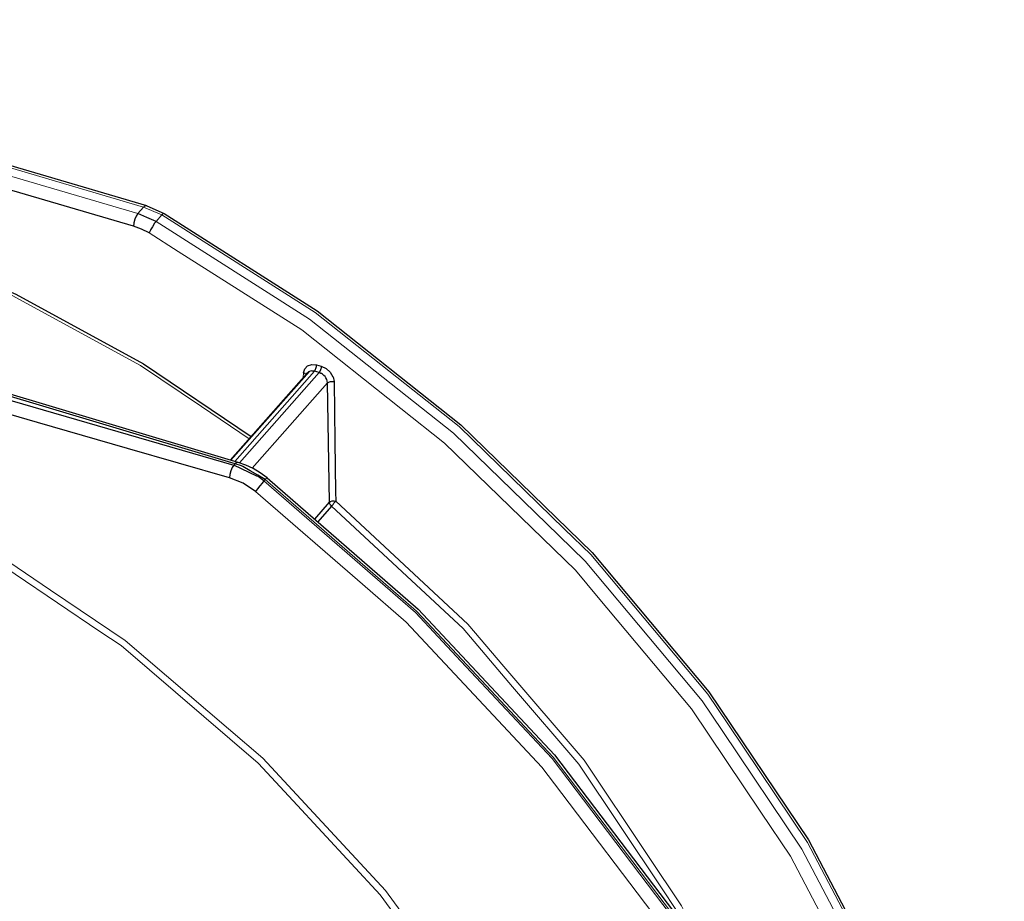
# Model space of a CAD drawing. Units: millimetres. Extents: x 243 to 1480, y 103 to 803.
# Drawn here: x 1338 to 1379, y 492 to 528 of the extents above; entities that cross this region are included whole.
import ezdxf

# ---------------------------------------------------------------- set-up
doc = ezdxf.new("R2010")
doc.units = ezdxf.units.MM
doc.linetypes.add('0.15mmDimensionLine', pattern=[0])
doc.linetypes.add('0.30mmSolid', pattern=[0])
doc.layers.add('Base', color=172, linetype='0.30mmSolid', lineweight=0)

# ---------------------------------------------------------------- blocks, each defined once
blk = doc.blocks.new('G.P.L')
at = {"layer": 'Base', "color": 7, "linetype": '0.15mmDimensionLine', "lineweight": 15}
for p, q in [((3518.26, 4981.79), (3650.07, 4942.91)), ((3517.06, 4980.43), (3648.87, 4941.55)), ((3648.87, 4941.55), (3650.07, 4942.91)), ((3650.07, 4942.91), (3653.86, 4941.29)), ((3653.86, 4941.29), (3652.66, 4939.94)), ((3685.72, 4908.65), (3669.11, 4889.83)), ((3686.71, 4908.36), (3670.08, 4889.52)), ((3683.4, 4907.38), (3683.45, 4908.31)), ((3672.74, 4888.41), (3688.48, 4906.23)), ((3669.17, 4889.36), (3668.88, 4889.04)), ((3675.43, 4886.06), (3675.18, 4885.77)), ((3703.5, 4861.6), (3703.5, 4861.6))]:
    blk.add_line(p, q, dxfattribs=at)
at = {"layer": 'Base', "color": 7, "linetype": '0.30mmSolid', "lineweight": 30}
for p, q in [((3650.71, 4943.16), (3518.9, 4982.04)), ((3650.71, 4943.16), (3654.35, 4941.61)), ((3686.17, 4909.96), (3687.15, 4909.68)), ((3668.16, 4890.11), (3684.05, 4908.11)), ((3684.16, 4908.34), (3684.05, 4908.11)), ((3686.71, 4908.36), (3685.72, 4908.65)), ((3685.79, 4877.78), (3688.84, 4881.3)), ((3689.28, 4880.49), (3686.44, 4877.21))]:
    blk.add_line(p, q, dxfattribs=at)
for points in [[(3647.97, 4938.93), (3606.84, 4950.95), (3581.93, 4958.24), (3557.11, 4965.62), (3516.13, 4977.81)], [(3431.74, 4958.98), (3549.93, 4923.58), (3668.88, 4889.04)], [(3669.17, 4889.36), (3550.98, 4924.76), (3432.03, 4959.31)], [(3669.82, 4889.61), (3551.61, 4925.02), (3432.65, 4959.57)], [(3668, 4886.41), (3646.72, 4892.53), (3627.95, 4897.93), (3595.8, 4907.26), (3589.26, 4909.16), (3549.54, 4920.81), (3549.03, 4920.97), (3502.24, 4934.87), (3490.08, 4938.49), (3451.53, 4950.12), (3430.81, 4956.37)], [(3471.96, 4948.15), (3487.81, 4951.1), (3513.71, 4952.36), (3540.62, 4950.29), (3541.06, 4950.24), (3568.49, 4944.89), (3596.08, 4936.34), (3623.4, 4924.72), (3650.01, 4910.21), (3672.52, 4895.05)], [(3648.87, 4941.55), (3648.54, 4941.06), (3648.53, 4941.04), (3648.24, 4940.37), (3648.05, 4939.63), (3648.04, 4939.6), (3647.97, 4938.93)], [(3652.66, 4939.94), (3650.77, 4940.75), (3648.87, 4941.55)], [(3654.35, 4941.61), (3686.31, 4921.24), (3716.29, 4897.5), (3743.72, 4870.83), (3768.07, 4841.76), (3788.86, 4810.85), (3805.7, 4778.7), (3818.25, 4745.93), (3826.27, 4713.17), (3826.36, 4712.79), (3829.71, 4680.63), (3828.3, 4649.75), (3824.11, 4629.94)], [(3651.26, 4937.53), (3649.64, 4938.34), (3647.97, 4938.93)], [(3652.66, 4939.94), (3652.3, 4939.47), (3652.29, 4939.45), (3651.89, 4938.82), (3651.53, 4938.15), (3651.52, 4938.12), (3651.26, 4937.53)], [(3683.45, 4908.31), (3683.69, 4909.19), (3684.28, 4909.79), (3685.15, 4910.06), (3685.18, 4910.07), (3686.17, 4909.96)], [(3685.72, 4908.65), (3685.8, 4908.77), (3685.89, 4908.9), (3685.96, 4909.07), (3686.03, 4909.24), (3686.03, 4909.25), (3686.13, 4909.62), (3686.13, 4909.63), (3686.17, 4909.96)], [(3687.15, 4909.68), (3687.12, 4909.35), (3687.12, 4909.33), (3687.12, 4909.33), (3687.07, 4909.16), (3687.02, 4908.96), (3687.02, 4908.96), (3686.88, 4908.62), (3686.88, 4908.62), (3686.87, 4908.61), (3686.71, 4908.36)], [(3687.15, 4909.68), (3688.17, 4909.2), (3689.02, 4908.43), (3689.59, 4907.48), (3689.61, 4907.46), (3689.81, 4906.49)], [(3668.25, 4890.08), (3684.71, 4908.61), (3668.25, 4890.08)], [(3683.94, 4907.98), (3683.84, 4908.07), (3683.76, 4908.17), (3683.74, 4908.17), (3683.74, 4908.17), (3683.45, 4908.31)], [(3685.72, 4908.65), (3685.26, 4908.69), (3685.04, 4908.71), (3684.71, 4908.61), (3684.46, 4908.52), (3684.45, 4908.52), (3684.28, 4908.34), (3684.25, 4908.32), (3684.05, 4908.11)], [(3688.48, 4906.23), (3688.38, 4906.68), (3688.34, 4906.9), (3688.34, 4906.9), (3688.12, 4907.25), (3687.95, 4907.53), (3687.95, 4907.53), (3687.7, 4907.76), (3687.67, 4907.79), (3687.38, 4908.05), (3687.17, 4908.15), (3687.05, 4908.21), (3686.71, 4908.36)], [(3688.48, 4906.23), (3688.59, 4906.31), (3688.71, 4906.4), (3688.71, 4906.4), (3688.88, 4906.45), (3689.05, 4906.51), (3689.06, 4906.51), (3689.06, 4906.51), (3689.44, 4906.54), (3689.46, 4906.54), (3689.46, 4906.54), (3689.81, 4906.49)], [(3688.84, 4881.3), (3688.66, 4893.76), (3688.48, 4906.23)], [(3689.81, 4906.49), (3689.99, 4894.02), (3690.14, 4883.47), (3690.17, 4881.55)], [(3668.88, 4889.04), (3668.56, 4888.55), (3668.56, 4888.54), (3668.55, 4888.53), (3668.26, 4887.85), (3668.26, 4887.84), (3668.07, 4887.11), (3668.07, 4887.08), (3668.07, 4887.07), (3668, 4886.41)], [(3675.18, 4885.77), (3673.95, 4886.66), (3673.69, 4886.78), (3672.09, 4887.53), (3672.09, 4887.54), (3670.49, 4888.29), (3668.88, 4889.04)], [(3669.82, 4889.61), (3669.82, 4889.61), (3669.52, 4889.63), (3669.51, 4889.62), (3669.51, 4889.62), (3669.17, 4889.36)], [(3675.43, 4886.06), (3673.88, 4886.95), (3672.33, 4887.84), (3672.32, 4887.85), (3670.77, 4888.74), (3670.47, 4888.92), (3669.17, 4889.36)], [(3675.83, 4886.43), (3674.4, 4887.46), (3672.91, 4888.33), (3671.38, 4889.05), (3669.82, 4889.61)], [(3673.45, 4883.58), (3670.82, 4885.28), (3670.82, 4885.28), (3668, 4886.41)], [(3675.18, 4885.77), (3674.79, 4885.31), (3674.78, 4885.29), (3674.31, 4884.71), (3674.3, 4884.71), (3673.84, 4884.11), (3673.82, 4884.08), (3673.45, 4883.58)], [(3675.83, 4886.43), (3675.83, 4886.43), (3675.71, 4886.36), (3675.7, 4886.35), (3675.43, 4886.06)], [(3675.83, 4886.43), (3707.38, 4859.01), (3735.85, 4828.61), (3760.67, 4795.85), (3781.35, 4761.37), (3797.49, 4725.85), (3808.76, 4690), (3808.84, 4689.64), (3815.03, 4654.1), (3815.79, 4627.43)], [(3688.84, 4881.3), (3689.07, 4881.46), (3689.07, 4881.46), (3689.08, 4881.47), (3689.41, 4881.57), (3689.42, 4881.58), (3689.8, 4881.61), (3689.8, 4881.6), (3689.82, 4881.6), (3690.17, 4881.55)], [(3689.28, 4880.49), (3689.11, 4880.67), (3689.05, 4880.73), (3689.05, 4880.73), (3688.97, 4880.87), (3688.9, 4881.01), (3688.9, 4881.01), (3688.88, 4881.09), (3688.84, 4881.3)]]:
    blk.add_lwpolyline(points, dxfattribs=at)
at = {"layer": 'Base', "color": 7, "linetype": '0.15mmDimensionLine', "lineweight": 15}
for points in [[(3672.09, 4894.56), (3662.14, 4901.27), (3649.43, 4909.83), (3625.53, 4922.86), (3622.74, 4924.38), (3595.35, 4936.04), (3587.37, 4938.51), (3567.68, 4944.62), (3548.94, 4948.27), (3540.16, 4949.98), (3513.23, 4952.05), (3511.33, 4951.96), (3487.31, 4950.79), (3475.88, 4948.66)], [(3650.71, 4943.16), (3650.42, 4943.18), (3650.07, 4942.91)], [(3654.35, 4941.61), (3654.17, 4941.58), (3653.86, 4941.29)], [(3823.98, 4629.91), (3828.09, 4649.3), (3828.37, 4655.47), (3829.49, 4680.2), (3827.49, 4699.51), (3826.15, 4712.37), (3818.1, 4745.2), (3805.53, 4778.04), (3798.78, 4790.93), (3788.66, 4810.26), (3771.98, 4835.05), (3767.82, 4841.24), (3743.42, 4870.37), (3737.92, 4875.71), (3715.93, 4897.09), (3697.9, 4911.37), (3685.88, 4920.89), (3653.86, 4941.29)], [(3652.66, 4939.94), (3684.69, 4919.53), (3696.7, 4910.02), (3714.73, 4895.74), (3736.73, 4874.36), (3742.22, 4869.02), (3766.62, 4839.88), (3770.79, 4833.69), (3787.46, 4808.91), (3797.58, 4789.57), (3804.33, 4776.69), (3816.91, 4743.85), (3824.95, 4711.02), (3826.29, 4698.15), (3828.3, 4678.84), (3827.17, 4654.12), (3826.89, 4647.95), (3823.01, 4629.61)], [(3820.28, 4628.79), (3824.26, 4647.6), (3825.36, 4671.81), (3825.66, 4678.28), (3822.33, 4710.23), (3820, 4719.75), (3814.35, 4742.82), (3804.41, 4768.78), (3801.86, 4775.43), (3785.11, 4807.43), (3778.92, 4816.63), (3764.42, 4838.18), (3744.96, 4861.41), (3740.19, 4867.11), (3712.89, 4893.64), (3703.76, 4900.88), (3683.06, 4917.27), (3657.31, 4933.68), (3651.26, 4937.53)], [(3396.83, 4889.83), (3422.48, 4902.32), (3429.66, 4904.24), (3451.23, 4909.98), (3466.8, 4911.3), (3482.37, 4912.62), (3506.96, 4910.77), (3515.15, 4910.16), (3548.74, 4902.68), (3582.33, 4890.34), (3590.52, 4886.13), (3615.09, 4873.47), (3630.65, 4862.97), (3646.21, 4852.47), (3667.75, 4834.01), (3674.93, 4827.87), (3700.53, 4800.26), (3722.39, 4770.32)], [(3715.02, 4778.07), (3699.46, 4799.37), (3681.25, 4819.01), (3673.97, 4826.86), (3645.37, 4851.37), (3640.94, 4854.36), (3614.37, 4872.29), (3595.73, 4881.89), (3581.75, 4889.09), (3548.29, 4901.37), (3514.83, 4908.83), (3500.85, 4909.87), (3482.19, 4911.27), (3455.6, 4909.02), (3451.17, 4908.65), (3422.54, 4901.02), (3415.25, 4897.47), (3397, 4888.58)], [(3651.7, 4909.07), (3651.79, 4909.02), (3652.44, 4908.57)], [(3815.31, 4627.29), (3814.57, 4653.4), (3812.5, 4665.25), (3808.37, 4688.96), (3800.84, 4712.91), (3797.07, 4724.88), (3780.91, 4760.47), (3760.18, 4795.02), (3751.9, 4805.95), (3735.32, 4827.84), (3716.3, 4848.14), (3706.79, 4858.29), (3675.18, 4885.77)], [(3675.43, 4886.06), (3707.05, 4858.58), (3716.55, 4848.43), (3735.57, 4828.12), (3752.15, 4806.24), (3760.44, 4795.3), (3781.16, 4760.76), (3797.33, 4725.17), (3801.09, 4713.2), (3808.62, 4689.24), (3812.76, 4665.53), (3814.82, 4653.69), (3815.57, 4627.36)], [(3812.61, 4628.94), (3811.93, 4652.73), (3807.6, 4677.55), (3805.77, 4688.05), (3794.55, 4723.74), (3792.96, 4727.25), (3778.49, 4759.1), (3768.28, 4776.12), (3757.9, 4793.42), (3735.84, 4822.53), (3733.2, 4826.03), (3704.86, 4856.28), (3695.78, 4864.18), (3673.45, 4883.58)], [(3690.17, 4881.55), (3689.97, 4881.3), (3689.96, 4881.29), (3689.79, 4881.09), (3689.73, 4881.01), (3689.69, 4880.96), (3689.54, 4880.78), (3689.49, 4880.72), (3689.39, 4880.61), (3689.28, 4880.49)], [(3690.17, 4881.55), (3717.74, 4855.89), (3725.28, 4847.05), (3741.99, 4827.48), (3755.29, 4807.58), (3762.34, 4797.03), (3774.54, 4772.72)], [(3765.06, 4788.54), (3761.16, 4796.3), (3758.28, 4800.62), (3740.89, 4826.63), (3727.09, 4842.79), (3716.74, 4854.92), (3689.28, 4880.49)]]:
    blk.add_lwpolyline(points, dxfattribs=at)

msp = doc.modelspace()

# ---------------------------------------------------------------- block references
at = {"layer": 'Base', "xscale": 0.2, "yscale": 0.2, "zscale": 0.2}
msp.add_blockref('G.P.L', (613.288, -467.932), dxfattribs=at)

doc.saveas('drawing.dxf')
